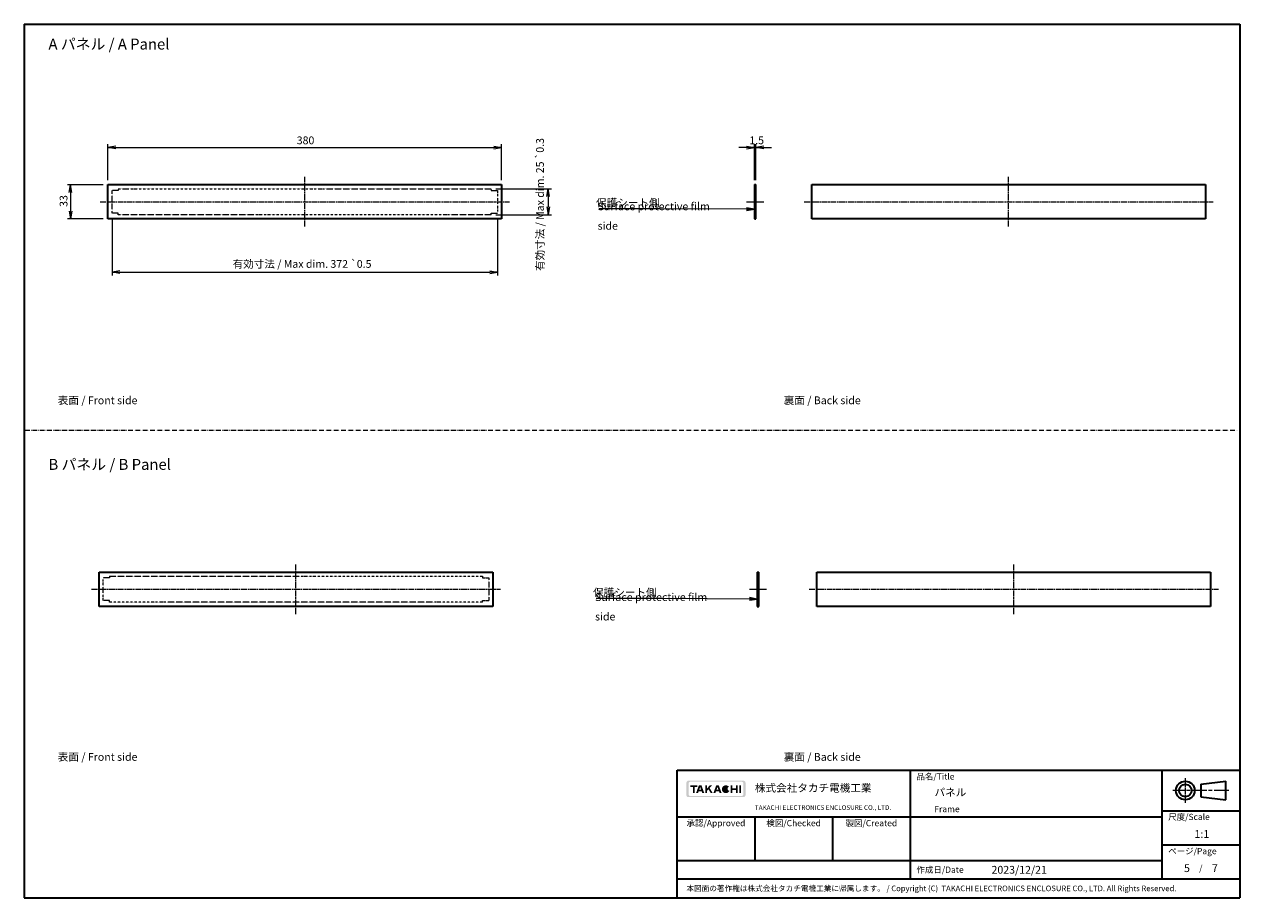
# Model space of a CAD drawing. Units: millimetres. Extents: x 0 to 11986, y 0 to 2388.
# Drawn here: x 7664 to 8838, y 0 to 843 of the extents above; entities that cross this region are included whole.
import ezdxf
from ezdxf.enums import TextEntityAlignment as Align

# ---------------------------------------------------------------- set-up
doc = ezdxf.new("R2010")
doc.units = ezdxf.units.MM
for name, pattern in [('CHAIN', [0.3543, 0.2362, -0.0295, 0.0591, -0.0295]), ('DASH_DOT', [0.37, 0.24, -0.06, 0.01, -0.06]), ('DASH_DOUBLE_DOT', [0.4398, 0.24, -0.06, 0.0098, -0.06, 0.01, -0.06])]:
    doc.linetypes.add(name, pattern=pattern)
for name, color, linetype, lineweight in [('Border (ISO)', 7, 'Continuous', 35), ('Dimension (ISO)', 7, 'Continuous', 18), ('Dimension (ISO) @ 1', 7, 'Continuous', 18), ('Sketch Geometry (ISO)', 7, 'Continuous', 18), ('Symbol (ISO)', 7, 'Continuous', 18), ('Symbol (ISO) @ 1', 7, 'Continuous', 18), ('Title (ISO)', 7, 'Continuous', 35), ('Visible (ISO)', 7, 'Continuous', 35)]:
    doc.layers.add(name, color=color, linetype=linetype, lineweight=lineweight)
doc.layers.add('Centerline (ISO)', color=7, linetype='Continuous', lineweight=18, true_color=0x80ffff)
doc.layers.add('Hatch (ISO)', color=1, linetype='Continuous', lineweight=18, true_color=0xff0000)
doc.styles.add('Note Text (TK)', font='MS PGothic.ttf')
doc.styles.add('文字スタイル40', font='MS PGothic.ttf')
doc.styles.add('文字スタイル67', font='arial.ttf')
doc.dimstyles.new('Default - Method 1b (TK)', dxfattribs={"dimscale": 5.5, "dimtxt": 2.5, "dimasz": 2.5, "dimexe": 1, "dimexo": 1.5, "dimgap": 1, "dimtad": 1, "dimrnd": 1e-08, "dimdsep": 46, "dimtxsty": 'Note Text (TK)', "dimblk": 'OPEN', "dimcen": 0.09, "dimdle": 5, "dimclrd": 100, "dimclre": 100, "dimclrt": 7, "dimadec": 1, "dimazin": 1, "dimtfac": 1, "dimtmove": 0, "dimatfit": 3, "dimldrblk": 'OPEN', "dimfxl": 0, "dimtolj": 1, "dimlwd": -1, "dimlwe": -1, "dimarcsym": 0})
doc.dimstyles.new('Default - Method 1b (TK)$7', dxfattribs={"dimscale": 8.5, "dimtxt": 2.5, "dimasz": 2.5, "dimexe": 1, "dimexo": 1.5, "dimgap": 1, "dimtad": 1, "dimrnd": 1e-08, "dimdsep": 46, "dimtxsty": 'Note Text (TK)', "dimblk": 'OPEN', "dimcen": 0.09, "dimdle": 5, "dimclrd": 256, "dimclre": 100, "dimclrt": 7, "dimadec": 1, "dimazin": 1, "dimtfac": 1, "dimtmove": 0, "dimatfit": 3, "dimldrblk": 'OPEN', "dimfxl": 0, "dimtolj": 1, "dimlwd": -1, "dimlwe": -1, "dimarcsym": 0})

# ---------------------------------------------------------------- blocks, each defined once
blk = doc.blocks.new('図面枠 tk図枠')
at = {"layer": 'Border (ISO)'}
for p, q in [((14.5, 289), (405.5, 289)), ((14.5, 289), (14.5, 8)), ((405.5, 289), (405.5, 8)), ((14.5, 8), (405.5, 8))]:
    blk.add_line(p, q, dxfattribs=at)
blk = doc.blocks.new('表題欄 コピー版 tk表題欄')
at = {"layer": 'Hatch (ISO)'}
h = blk.add_hatch(color=256, dxfattribs=at)
edge = h.paths.add_edge_path(flags=0)
edge.add_arc((95.44, 237.35), 0.596, 270, 360)
edge.add_line((96.04, 237.35), (96.04, 240.76))
edge.add_arc((95.44, 240.76), 0.596, 0, 90)
edge.add_line((95.44, 241.35), (79.01, 241.35))
edge.add_arc((79.01, 240.76), 0.596, 90, 180)
edge.add_line((78.41, 240.76), (78.41, 237.35))
edge.add_arc((79.01, 237.35), 0.596, 180, 270)
edge.add_line((79.01, 236.75), (95.44, 236.75))
edge = h.paths.add_edge_path()
edge.add_line((77.71, 241), (77.71, 237.1))
edge.add_arc((78.41, 237.1), 0.702, 180, 270)
edge.add_line((78.41, 236.4), (96.04, 236.4))
edge.add_arc((96.04, 237.1), 0.702, 270, 360)
edge.add_line((96.74, 237.1), (96.74, 241))
edge.add_arc((96.04, 241), 0.702, 0, 90)
edge.add_line((96.04, 241.71), (78.41, 241.71))
edge.add_arc((78.41, 241), 0.702, 90, 180)
for points in [[(78.94, 240.2), (78.94, 239.71), (79.79, 239.71), (79.79, 237.71), (80.38, 237.71), (80.38, 239.71), (81.23, 239.71), (81.23, 240.2)], [(85.55, 237.71), (84.81, 238.94), (84.29, 238.37), (84.29, 237.71), (83.77, 237.71), (83.77, 240.2), (84.29, 240.2), (84.29, 239.15), (85.26, 240.2), (85.98, 240.2), (85.19, 239.35), (86.17, 237.71)], [(91.96, 240.2), (91.96, 237.71), (92.48, 237.71), (92.48, 238.71), (93.64, 238.71), (93.64, 237.71), (94.16, 237.71), (94.16, 240.2), (93.64, 240.2), (93.64, 239.2), (92.48, 239.2), (92.48, 240.2)], [(94.71, 240.2), (94.71, 237.71), (95.23, 237.71), (95.23, 240.2)]]:
    blk.add_hatch(color=256, dxfattribs=at).paths.add_polyline_path(points)
h = blk.add_hatch(color=256, dxfattribs=at)
h.paths.add_polyline_path([(82.46, 238.76), (81.82, 238.76), (82.14, 239.63)], flags=0)
h.paths.add_polyline_path([(82.65, 238.24), (81.63, 238.24), (81.44, 237.71), (80.82, 237.71), (81.73, 240.2), (82.55, 240.2), (83.46, 237.71), (82.85, 237.71)])
h = blk.add_hatch(color=256, dxfattribs=at)
h.paths.add_polyline_path([(87.4, 238.76), (88.03, 238.76), (87.72, 239.63)], flags=0)
h.paths.add_polyline_path([(87.01, 237.71), (87.21, 238.24), (88.22, 238.24), (88.42, 237.71), (89.04, 237.71), (88.12, 240.2), (87.31, 240.2), (86.39, 237.71)])
h = blk.add_hatch(color=256, dxfattribs=at)
edge = h.paths.add_edge_path()
edge.add_arc((90.39, 238.95), 1.27, 38.5505, 336.582)
edge.add_line((91.56, 238.44), (91.04, 238.67))
edge.add_ellipse((90.39, 238.95), major_axis=(0, -0.8), ratio=0.867347, start_angle=124.651, end_angle=429.4109, ccw=False)
edge.add_line((90.96, 239.41), (91.39, 239.74))
at = {"layer": 'Title (ISO)'}
for p, q in [((74.71, 245.05), (255.71, 245.05)), ((74.71, 204.05), (74.71, 245.05)), ((149.71, 245.05), (149.71, 210.05)), ((230.71, 245.05), (230.71, 210.05)), ((255.71, 245.05), (255.71, 204.05)), ((243.21, 240.55), (251.21, 241.55)), ((243.21, 240.55), (243.21, 236.55)), ((251.21, 235.55), (251.21, 241.55)), ((243.21, 236.55), (251.21, 235.55)), ((230.71, 232.05), (255.71, 232.05)), ((74.71, 230.05), (230.71, 230.05)), ((99.71, 230.05), (99.71, 216.05)), ((124.71, 230.05), (124.71, 216.05)), ((230.71, 221.05), (255.71, 221.05)), ((74.71, 216.05), (230.71, 216.05)), ((255.71, 210.05), (74.71, 210.05)), ((74.71, 204.05), (255.71, 204.05))]:
    blk.add_line(p, q, dxfattribs=at)
at = {"layer": 'Title (ISO)', "color": 4, "linetype": 'CHAIN', "lineweight": 18, "ltscale": 8.88956, "true_color": 0x00ffff}
blk.add_line((238.21, 242.55), (238.21, 234.55), dxfattribs=at)
at = {"layer": 'Title (ISO)', "color": 4, "linetype": 'CHAIN', "lineweight": 18, "ltscale": 20.001633, "true_color": 0x00ffff}
blk.add_line((252.21, 238.55), (234.21, 238.55), dxfattribs=at)
at = {"layer": 'Title (ISO)'}
for radius in [3, 2]:
    blk.add_circle((238.21, 238.55), radius, dxfattribs=at)
at = {"layer": 'Title (ISO)', "color": 1, "true_color": 0xff0000, "char_height": 2, "line_spacing_factor": 1.5, "style": 'Note Text (TK)'}
for s, insert, attachment_point in [('\\fＭＳ Ｐゴシック|b0|i0;{\\H2.0000;品名/Title}', (151.71, 243.05), 4), ('\\fＭＳ Ｐゴシック|b0|i0;{\\H2.0000;尺度/Scale}', (232.71, 230.05), 4), ('\\fＭＳ Ｐゴシック|b0|i0;{\\H2.0000;承認/Approved}', (87.21, 228.05), 5), ('\\fＭＳ Ｐゴシック|b0|i0;{\\H2.0000;検図/Checked}', (112.21, 228.05), 5), ('\\fＭＳ Ｐゴシック|b0|i0;{\\H2.0000;製図/Created}', (137.21, 228.05), 5), ('\\fＭＳ Ｐゴシック|b0|i0;{\\H2.0000;ページ/Page}', (232.71, 219.05), 4), ('\\fＭＳ Ｐゴシック|b0|i0;{\\H2.0000;作成日/Date}', (151.71, 213.05), 4)]:
    blk.add_mtext(s, dxfattribs=dict(at, insert=insert, attachment_point=attachment_point))
at = {"layer": 'Title (ISO)', "color": 7, "line_spacing_factor": 1.5, "style": 'Note Text (TK)'}
for s, insert, char_height, attachment_point in [('株式会社タカチ電機工業', (99.74, 239.05), 2.5, 4), ('\\fArial|b0|i0;{\\H1.4986;TAKACHI ELECTRONICS ENCLOSURE CO., LTD.}', (99.74, 233.05), 1.4986, 4), ('\\fＭＳ Ｐゴシック|b0|i0;{\\H2.0000;/}', (243.21, 213.55), 2, 5), ('\\fMS PGothic|b0|i0;{\\H1.8000;本図面の著作権は株式会社タカチ電機工業に帰属します。 / Copyright (C)\xa0 TAKACHI ELECTRONICS ENCLOSURE CO., LTD. All Rights Reserved.}', (77.71, 207.05), 1.8, 4)]:
    blk.add_mtext(s, dxfattribs=dict(at, insert=insert, char_height=char_height, attachment_point=attachment_point))
at = {"layer": 'Title (ISO)', "color": 7}
for tag, p, height, style in [('<品名>_001', (157.5, 236.65), 2.5, 'Note Text (TK)'), ('<Title>_001', (157.71, 231.55), 2, '文字スタイル67'), ('<型番>_001', (157.66, 219.99), 3, '文字スタイル40'), ('<総ページ数>_001', (246.79, 212.3), 2.5, 'Note Text (TK)'), ('作成日_001', (175.62, 211.78), 2.5, 'Note Text (TK)'), ('<ページ_No.>_001', (237.95, 212.3), 2.5, 'Note Text (TK)')]:
    blk.add_attdef(tag, p, '', height=height, dxfattribs=dict(at, style=style))
at = {"layer": 'Title (ISO)', "color": 7, "style": 'Note Text (TK)'}
for tag, p in [('<尺度>', (243.21, 224.55)), ('<部品サイズ>', (112.21, 213.05))]:
    blk.add_attdef(tag, text='', height=2.5, dxfattribs=at).set_placement(p, align=Align.MIDDLE_CENTER)
blk = doc.blocks.new('_Open')
at = {"color": 0, "linetype": 'ByBlock', "lineweight": -2}
for p, q in [((-1, 0.17), (0, 0)), ((-1, -0.17), (0, 0)), ((0, 0), (-1, 0))]:
    blk.add_line(p, q, dxfattribs=at)
blk = doc.blocks.new('*D136')
at = {"layer": 'Defpoints', "color": 0, "transparency": 16777216}
for p in [(7749.2, 660.7), (8121.2, 660.7), (8121.2, 603.7)]:
    blk.add_point(p, dxfattribs=at)
at = {"layer": 'Dimension (ISO)', "color": 100, "transparency": 16777216}
for p, q in [((7749.2, 656.2), (7749.2, 600.7)), ((8121.2, 656.2), (8121.2, 600.7)), ((7756.7, 603.7), (8113.7, 603.7))]:
    blk.add_line(p, q, dxfattribs=at)
at = {"layer": 'Dimension (ISO)', "color": 100, "transparency": 16777216, "xscale": 7.5, "yscale": 7.5, "zscale": 7.5, "rotation": 180}
blk.add_blockref('_Open', (7749.2, 603.7), dxfattribs=at)
at = {"layer": 'Dimension (ISO)', "color": 100, "transparency": 16777216, "xscale": 7.5, "yscale": 7.5, "zscale": 7.5}
blk.add_blockref('_Open', (8121.2, 603.7), dxfattribs=at)
at = {"layer": 'Dimension (ISO)', "color": 7, "transparency": 16777216, "insert": (7865.6, 611.7), "char_height": 7.5, "attachment_point": 4, "style": 'Note Text (TK)'}
blk.add_mtext('\\A1;\\fMS PGothic|b0|i0;{\\H7.4700;有効寸法 / Max dim. 372 }\\fAIGDT|b0|i0;{\\H7.4700;`}\\fＭＳ Ｐゴシック|b0|i0;0.5', dxfattribs=at)
blk = doc.blocks.new('*D137')
at = {"layer": 'Defpoints', "color": 0, "transparency": 16777216}
for p in [(8115.2, 684.2), (8115.2, 659.2), (8170.2, 659.2)]:
    blk.add_point(p, dxfattribs=at)
at = {"layer": 'Dimension (ISO)', "color": 100, "transparency": 16777216}
for p, q in [((8119.7, 684.2), (8173.2, 684.2)), ((8170.2, 676.7), (8170.2, 666.7)), ((8119.7, 659.2), (8173.2, 659.2))]:
    blk.add_line(p, q, dxfattribs=at)
at = {"layer": 'Dimension (ISO)', "color": 100, "transparency": 16777216, "xscale": 7.5, "yscale": 7.5, "zscale": 7.5}
for p, rotation in [((8170.2, 684.2), 90), ((8170.2, 659.2), 270)]:
    blk.add_blockref('_Open', p, dxfattribs=dict(at, rotation=rotation))
at = {"layer": 'Dimension (ISO)', "color": 7, "transparency": 16777216, "insert": (8162.2, 604.9), "char_height": 7.5, "attachment_point": 4, "rotation": 90, "style": 'Note Text (TK)'}
blk.add_mtext('\\A1;\\fMS PGothic|b0|i0;{\\H7.4700;有効寸法 / Max dim. 25 }\\fAIGDT|b0|i0;{\\H7.4700;`}\\fＭＳ Ｐゴシック|b0|i0;0.3', dxfattribs=at)
blk = doc.blocks.new('*D138')
at = {"layer": 'Defpoints', "color": 0, "transparency": 16777216}
for p in [(7745.2, 688.2), (7709.2, 655.2), (7745.2, 655.2)]:
    blk.add_point(p, dxfattribs=at)
at = {"layer": 'Dimension (ISO)', "color": 100, "transparency": 16777216}
for p, q in [((7740.7, 688.2), (7706.2, 688.2)), ((7709.2, 680.7), (7709.2, 662.7)), ((7740.7, 655.2), (7706.2, 655.2))]:
    blk.add_line(p, q, dxfattribs=at)
at = {"layer": 'Dimension (ISO)', "color": 100, "transparency": 16777216, "xscale": 7.5, "yscale": 7.5, "zscale": 7.5}
for p, rotation in [((7709.2, 688.2), 90), ((7709.2, 655.2), 270)]:
    blk.add_blockref('_Open', p, dxfattribs=dict(at, rotation=rotation))
at = {"layer": 'Dimension (ISO)', "color": 7, "transparency": 16777216, "insert": (7702.4, 666.8), "char_height": 7.5, "attachment_point": 4, "rotation": 90, "style": 'Note Text (TK)'}
blk.add_mtext('\\A1;33', dxfattribs=at)
blk = doc.blocks.new('*D139')
at = {"layer": 'Defpoints', "color": 0, "transparency": 16777216}
for p in [(8125.2, 724.2), (7745.2, 688.2), (8125.2, 688.2)]:
    blk.add_point(p, dxfattribs=at)
at = {"layer": 'Dimension (ISO)', "color": 100, "transparency": 16777216}
for p, q in [((7745.2, 692.7), (7745.2, 727.2)), ((7752.7, 724.2), (8117.7, 724.2)), ((8125.2, 692.7), (8125.2, 727.2))]:
    blk.add_line(p, q, dxfattribs=at)
at = {"layer": 'Dimension (ISO)', "color": 100, "transparency": 16777216, "xscale": 7.5, "yscale": 7.5, "zscale": 7.5, "rotation": 180}
blk.add_blockref('_Open', (7745.2, 724.2), dxfattribs=at)
at = {"layer": 'Dimension (ISO)', "color": 100, "transparency": 16777216, "xscale": 7.5, "yscale": 7.5, "zscale": 7.5}
blk.add_blockref('_Open', (8125.2, 724.2), dxfattribs=at)
at = {"layer": 'Dimension (ISO)', "color": 7, "transparency": 16777216, "insert": (7927.4, 731), "char_height": 7.5, "attachment_point": 4, "style": 'Note Text (TK)'}
blk.add_mtext('\\A1;380', dxfattribs=at)
blk = doc.blocks.new('*D140')
at = {"layer": 'Defpoints', "color": 0, "transparency": 16777216}
for p in [(8370.6, 724.2), (8369.1, 688.2), (8370.6, 688.2)]:
    blk.add_point(p, dxfattribs=at)
at = {"layer": 'Dimension (ISO)', "color": 100, "transparency": 16777216}
for p, q in [((8361.6, 724.2), (8354.1, 724.2)), ((8369.1, 692.7), (8369.1, 727.2)), ((8369.1, 724.2), (8370.6, 724.2)), ((8370.6, 692.7), (8370.6, 727.2)), ((8378.1, 724.2), (8385.6, 724.2))]:
    blk.add_line(p, q, dxfattribs=at)
at = {"layer": 'Dimension (ISO)', "color": 100, "transparency": 16777216, "xscale": 7.5, "yscale": 7.5, "zscale": 7.5}
blk.add_blockref('_Open', (8369.1, 724.2), dxfattribs=at)
at = {"layer": 'Dimension (ISO)', "color": 100, "transparency": 16777216, "xscale": 7.5, "yscale": 7.5, "zscale": 7.5, "rotation": 180}
blk.add_blockref('_Open', (8370.6, 724.2), dxfattribs=at)
at = {"layer": 'Dimension (ISO)', "color": 7, "transparency": 16777216, "insert": (8364.2, 731), "char_height": 7.5, "attachment_point": 4, "style": 'Note Text (TK)'}
blk.add_mtext('\\A1;1.5', dxfattribs=at)

msp = doc.modelspace()

# ---------------------------------------------------------------- linework, layer by layer
at = {"layer": 'Centerline (ISO)', "linetype": 'CHAIN', "ltscale": 23.990969}
for p, q in [((7935.1575, 647.74), (7935.1575, 695.74)), ((8614.5093, 647.74), (8614.5093, 695.74)), ((7737.6575, 671.74), (8132.6575, 671.74)), ((8417.0093, 671.74), (8812.0093, 671.74)), ((7926.6957, 273.6967), (7926.6957, 321.6967)), ((8619.3999, 273.6967), (8619.3999, 321.6967)), ((7729.1957, 297.6967), (8124.1957, 297.6967)), ((8421.8999, 297.6967), (8816.8999, 297.6967))]:
    msp.add_line(p, q, dxfattribs=at)
at = {"layer": 'Centerline (ISO)', "linetype": 'CHAIN', "ltscale": 6.111541}
for p, q in [((8361.6466, 671.74), (8378.1466, 671.74)), ((8364.4238, 297.6967), (8380.9238, 297.6967))]:
    msp.add_line(p, q, dxfattribs=at)
at = {"layer": 'Sketch Geometry (ISO)', "color": 4, "linetype": 'DASH_DOUBLE_DOT', "ltscale": 8.337123, "true_color": 0x00ffff}
for p, q in [((7749.1575, 660.74), (7749.1575, 682.74)), ((8121.1575, 682.74), (8121.1575, 660.74)), ((7740.6957, 286.6967), (7740.6957, 308.6967)), ((8112.6957, 308.6967), (8112.6957, 286.6967))]:
    msp.add_line(p, q, dxfattribs=at)
at = {"layer": 'Sketch Geometry (ISO)', "color": 4, "linetype": 'DASH_DOUBLE_DOT', "ltscale": 1.790263, "true_color": 0x00ffff}
for p, q in [((7755.1575, 682.74), (7749.1575, 682.74)), ((8115.1575, 682.74), (8121.1575, 682.74)), ((7755.1575, 660.74), (7749.1575, 660.74)), ((8115.1575, 660.74), (8121.1575, 660.74)), ((7746.6957, 308.6967), (7740.6957, 308.6967)), ((8106.6957, 308.6967), (8112.6957, 308.6967)), ((7746.6957, 286.6967), (7740.6957, 286.6967)), ((8106.6957, 286.6967), (8112.6957, 286.6967))]:
    msp.add_line(p, q, dxfattribs=at)
at = {"layer": 'Sketch Geometry (ISO)', "color": 4, "linetype": 'DASH_DOUBLE_DOT', "ltscale": 9.095043, "true_color": 0x00ffff}
for p, q in [((7755.1575, 684.24), (8115.1575, 684.24)), ((8115.1575, 659.24), (7755.1575, 659.24)), ((7746.6957, 310.1967), (8106.6957, 310.1967)), ((8106.6957, 285.1967), (7746.6957, 285.1967))]:
    msp.add_line(p, q, dxfattribs=at)
at = {"layer": 'Sketch Geometry (ISO)', "color": 4, "linetype": 'DASH_DOUBLE_DOT', "ltscale": 0.447491, "true_color": 0x00ffff}
for p, q in [((7755.1575, 684.24), (7755.1575, 682.74)), ((8115.1575, 684.24), (8115.1575, 682.74)), ((7755.1575, 659.24), (7755.1575, 660.74)), ((8115.1575, 659.24), (8115.1575, 660.74)), ((7746.6957, 310.1967), (7746.6957, 308.6967)), ((8106.6957, 310.1967), (8106.6957, 308.6967)), ((7746.6957, 285.1967), (7746.6957, 286.6967)), ((8106.6957, 285.1967), (8106.6957, 286.6967))]:
    msp.add_line(p, q, dxfattribs=at)
at = {"layer": 'Sketch Geometry (ISO)', "color": 4, "linetype": 'DASH_DOT', "lineweight": 18, "ltscale": 19.164619, "true_color": 0x00ffff}
msp.add_line((7665.3458, 451.2279), (8835.3458, 451.2279), dxfattribs=at)
at = {"layer": 'Visible (ISO)'}
for p, q in [((7745.1575, 655.24), (7745.1575, 688.24)), ((7745.1575, 688.24), (8125.1575, 688.24)), ((8125.1575, 688.24), (8125.1575, 655.24)), ((8369.1466, 688.24), (8370.6466, 688.24)), ((8369.1466, 688.24), (8369.1466, 655.24)), ((8370.6466, 655.24), (8370.6466, 688.24)), ((8424.5093, 655.24), (8424.5093, 688.24)), ((8424.5093, 688.24), (8804.5093, 688.24)), ((8804.5093, 688.24), (8804.5093, 655.24)), ((8125.1575, 655.24), (7745.1575, 655.24)), ((8369.1466, 655.24), (8370.6466, 655.24)), ((8804.5093, 655.24), (8424.5093, 655.24)), ((7736.6957, 281.1967), (7736.6957, 314.1967)), ((7736.6957, 314.1967), (8116.6957, 314.1967)), ((8116.6957, 314.1967), (8116.6957, 281.1967)), ((8371.9238, 314.1967), (8373.4238, 314.1967)), ((8371.9238, 314.1967), (8371.9238, 281.1967)), ((8373.4238, 281.1967), (8373.4238, 314.1967)), ((8429.3999, 281.1967), (8429.3999, 314.1967)), ((8429.3999, 314.1967), (8809.3999, 314.1967)), ((8809.3999, 314.1967), (8809.3999, 281.1967)), ((8116.6957, 281.1967), (7736.6957, 281.1967)), ((8371.9238, 281.1967), (8373.4238, 281.1967)), ((8809.3999, 281.1967), (8429.3999, 281.1967))]:
    msp.add_line(p, q, dxfattribs=at)

# ---------------------------------------------------------------- block references
at = {"xscale": 3, "yscale": 3, "zscale": 3}
msp.add_blockref('図面枠 tk図枠', (7621, -24), dxfattribs=at)
ref = msp.add_blockref('表題欄 コピー版 tk表題欄', (8070.3735, -612.1582), dxfattribs=dict(xscale=3, yscale=3, zscale=3))
ref.add_attrib('<品名>_001', 'パネル', (8542.946, 97.9943), dxfattribs={"layer": 'Title (ISO)', "color": 7, "height": 7.5, "style": 'Note Text (TK)'})
ref.add_attrib('<尺度>_001', '1:1', (8793.8849, 57.75), dxfattribs={"layer": 'Title (ISO)', "color": 7, "height": 7.5, "style": 'Note Text (TK)'})
ref.add_attrib('作成日_001', '2023/12/21', (8597.973, 23.1861), dxfattribs={"layer": 'Title (ISO)', "color": 7, "height": 7.5, "style": 'Note Text (TK)'})
ref.add_attrib('<Title>_001', 'Frame', (8542.8124, 82.5491), dxfattribs={"layer": 'Title (ISO)', "color": 7, "height": 6, "style": '文字スタイル67'})
ref.add_attrib('<ページ_No.>_001', '5', (8783.7727, 24.75), dxfattribs={"layer": 'Title (ISO)', "color": 7, "height": 7.5, "style": 'Note Text (TK)'})
ref.add_attrib('<総ページ数>_001', '7', (8810.7514, 24.75), dxfattribs={"layer": 'Title (ISO)', "color": 7, "height": 7.5, "style": 'Note Text (TK)'})

# ---------------------------------------------------------------- texts
at = {"layer": 'Symbol (ISO)', "color": 7, "attachment_point": 4, "line_spacing_factor": 1.5, "style": 'Note Text (TK)'}
for s, insert, char_height in [('\\fMS PGothic|b0|i0;{\\H10.5000;A パネル / A Panel}', (7687.8519, 823.91), 10.5), ('\\fＭＳ Ｐゴシック|b0|i0;表面 / Front side', (7696.7736, 480.0691), 7.5), ('\\fＭＳ Ｐゴシック|b0|i0;裏面 / Back side', (8397.3928, 480.0691), 7.5), ('\\fMS PGothic|b0|i0;{\\H10.5000;B パネル / B Panel}', (7687.8519, 418.2195), 10.5), ('\\fＭＳ Ｐゴシック|b0|i0;表面 / Front side', (7696.7736, 135.8868), 7.5), ('\\fＭＳ Ｐゴシック|b0|i0;裏面 / Back side', (8397.3928, 135.8868), 7.5)]:
    msp.add_mtext(s, dxfattribs=dict(at, insert=insert, char_height=char_height))
at = {"layer": 'Symbol (ISO)', "color": 7, "char_height": 7.5, "line_spacing_factor": 1.5, "style": 'Note Text (TK)'}
for s, insert, width, attachment_point in [('\\fＭＳ Ｐゴシック|b0|i0;保護シート側', (8216.2758, 674.4914), 61.842105, 1), ('\\fＭＳ Ｐゴシック|b0|i0;Surface protective film side', (8217.8197, 657.8943), 129.298253, 4), ('\\fＭＳ Ｐゴシック|b0|i0;保護シート側', (8213.4107, 298.3692), 61.842105, 1), ('\\fＭＳ Ｐゴシック|b0|i0;Surface protective film side', (8215.3366, 280.7217), 129.298253, 4)]:
    msp.add_mtext(s, dxfattribs=dict(at, insert=insert, width=width, attachment_point=attachment_point))

# ---------------------------------------------------------------- dimensions: what is measured, and where the dimension line sits
at = {"layer": 'Dimension (ISO) @ 1', "color": 100, "true_color": 0x00ff3f}
for base, p1, p2, angle, override, picture, middle in [((8125.1575, 724.24), (7745.1575, 688.24), (8125.1575, 688.24), 180, {"dimscale": 1, "dimtxt": 7.5, "dimasz": 7.5, "dimexe": 3, "dimexo": 4.5, "dimgap": 3, "dimtoh": 0, "dimdec": 2, "dimcen": 0.27, "dimtol": 0, "dimlim": 0, "dimtp": 0, "dimtm": 0, "dimtdec": 2, "dimtix": 0, "dimtofl": 0, "dimtmove": 0, "dimatfit": 1}, '*D139', (7935.1575, 724.24)), ((8370.6466, 724.24), (8369.1466, 688.24), (8370.6466, 688.24), 180, {"dimscale": 1, "dimtxt": 7.5, "dimasz": 7.5, "dimexe": 3, "dimexo": 4.5, "dimgap": 3, "dimtoh": 0, "dimdec": 2, "dimcen": 0.27, "dimtol": 0, "dimlim": 0, "dimtp": 0, "dimtm": 0, "dimtdec": 2, "dimtix": 0, "dimtofl": 1, "dimtmove": 0, "dimatfit": 1}, '*D140', (8369.8966, 724.24)), ((7709.1575, 655.24), (7745.1575, 688.24), (7745.1575, 655.24), 90, {"dimscale": 1, "dimtxt": 7.5, "dimasz": 7.5, "dimexe": 3, "dimexo": 4.5, "dimgap": 3, "dimtoh": 0, "dimdec": 2, "dimcen": 0.27, "dimtol": 0, "dimlim": 0, "dimtp": 0, "dimtm": 0, "dimtdec": 2, "dimtix": 0, "dimtofl": 0, "dimtmove": 0, "dimatfit": 1}, '*D138', (7709.1575, 671.74))]:
    dim = msp.add_linear_dim(base=base, p1=p1, p2=p2, angle=angle, dimstyle='Default - Method 1b (TK)', override=override, dxfattribs=at)
    dim.commit()
    dim.dimension.update_dxf_attribs({"geometry": picture, "text_midpoint": middle, "dimtype": 160})
for base, p1, p2, angle, text, picture, middle in [((8170.1724, 659.24), (8115.1575, 684.24), (8115.1575, 659.24), 90, '\\fMS PGothic|b0|i0;{\\H7.4700;有効寸法 / Max dim. <> }\\fAIGDT|b0|i0;{\\H7.4700;`}\\fＭＳ Ｐゴシック|b0|i0;0.3', '*D137', (8170.1724, 671.74)), ((8121.1575, 603.74), (7749.1575, 660.74), (8121.1575, 660.74), 180, '\\fMS PGothic|b0|i0;{\\H7.4700;有効寸法 / Max dim. <> }\\fAIGDT|b0|i0;{\\H7.4700;`}\\fＭＳ Ｐゴシック|b0|i0;0.5', '*D136', (7935.1575, 603.74))]:
    dim = msp.add_linear_dim(base=base, p1=p1, p2=p2, angle=angle, text=text, dimstyle='Default - Method 1b (TK)', override={"dimscale": 1, "dimtxt": 7.5, "dimasz": 7.5, "dimexe": 3, "dimexo": 4.5, "dimgap": 3, "dimtoh": 0, "dimdec": 2, "dimcen": 0.27, "dimtol": 0, "dimlim": 0, "dimtp": 0, "dimtm": 0, "dimtdec": 2, "dimtix": 0, "dimtofl": 0, "dimtmove": 0, "dimatfit": 1}, dxfattribs=at)
    dim.commit()
    dim.dimension.update_dxf_attribs({"geometry": picture, "text_midpoint": middle, "dimtype": 160})

# ---------------------------------------------------------------- leaders
at = {"layer": 'Symbol (ISO) @ 1', "color": 100, "true_color": 0x00ff40, "annotation_type": 0, "has_hookline": 1, "hookline_direction": 1, "text_width": 58.8494}
for points in [[(8369.1466, 664.4162), (8278.1179, 664.7842)], [(8371.9238, 288.2941), (8275.2528, 288.662)]]:
    msp.add_leader(points, dimstyle='Default - Method 1b (TK)$7', override={"dimscale": 1, "dimtxt": 7.5, "dimasz": 7.5, "dimgap": 0, "dimtad": 1}, dxfattribs=at)

doc.saveas('drawing.dxf')
